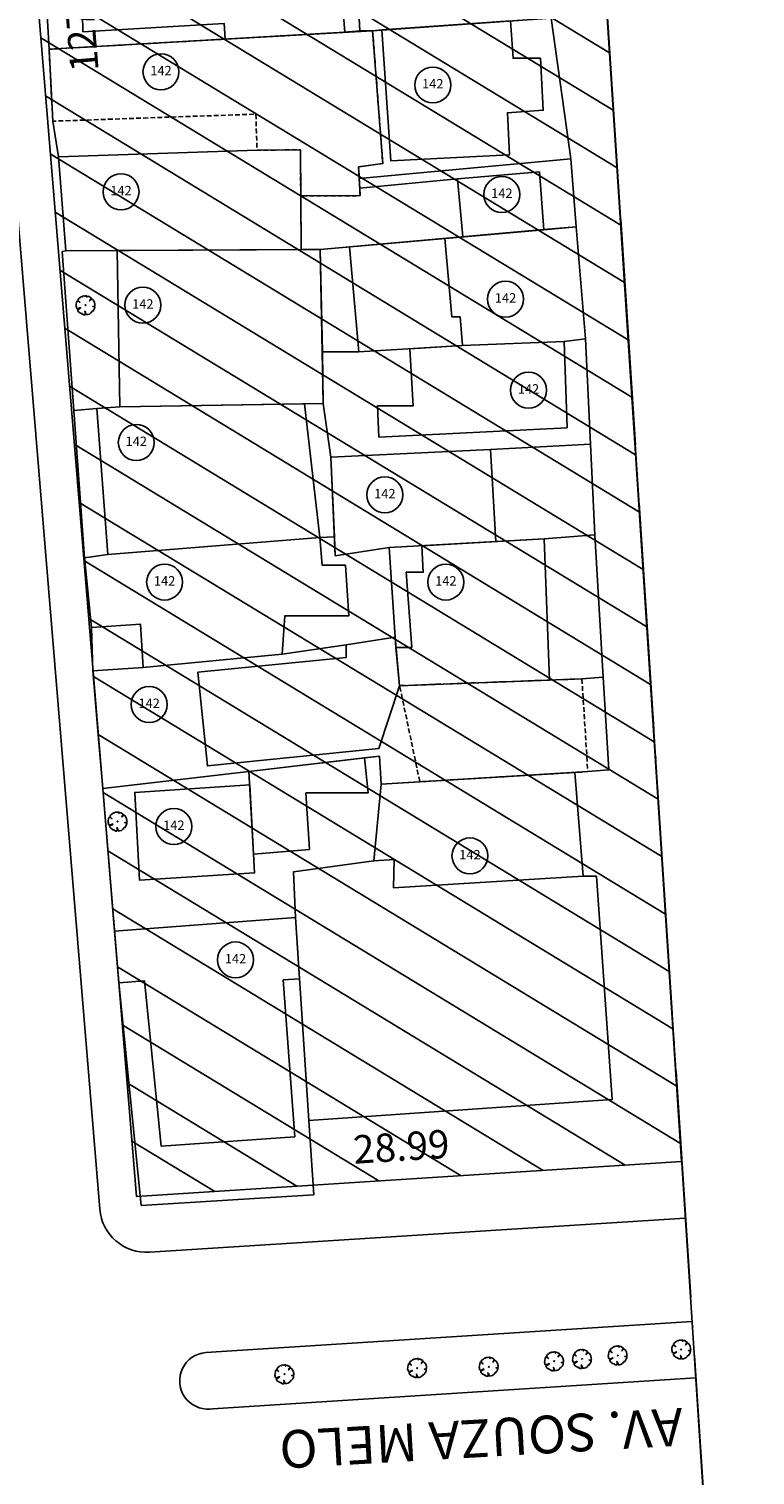
# Model space of a CAD drawing. Units: metres. Extents: x 286450 to 287572, y 1680803 to 1682674.
# Drawn here: x 286877 to 286915, y 1681939 to 1682016 of the extents above; entities that cross this region are included whole.
import ezdxf
from ezdxf.enums import TextEntityAlignment as Align

# ---------------------------------------------------------------- set-up
doc = ezdxf.new("R2010")
doc.units = ezdxf.units.M
doc.header["$MEASUREMENT"] = 0
doc.header["$PDMODE"] = 3
doc.header["$PDSIZE"] = -5
for name, pattern in [('ACAD_ISO04W100', [30, 24, -3, 0, -3]), ('DASHED2', [0.375, 0.25, -0.125]), ('MATRICULAS', [12.5, 5, -2.5, 0, -2.5, 0, -2.5])]:
    doc.linetypes.add(name, pattern=pattern)
for name, color, linetype in [('E-ALINH', 4, 'Continuous'), ('E-HATCH', 253, 'Continuous'), ('E-MATR', 6, 'MATRICULAS'), ('E-MFIO', 3, 'Continuous'), ('E-QUADRA-DIM', 1, 'Continuous'), ('E-VIA-TXT', 1, 'Continuous'), ('T-EDIF-ALV', 140, 'Continuous'), ('T-EDIF-ALV-2', 140, 'DASHED2'), ('T-EDIF-MAD', 10, 'Continuous'), ('T-EDIF-MX', 82, 'Continuous'), ('T-PLOTE', 253, 'Continuous'), ('T-VEGET', 7, 'Continuous')]:
    doc.layers.add(name, color=color, linetype=linetype)
doc.styles.add('DIMQUADRA', font='romans.shx')
doc.styles.add('NUMLOTE', font='romans.shx', dxfattribs={"height": 0.5})
doc.styles.add('TXTVIAEXT', font='arial.ttf', dxfattribs={"height": 2})
doc.dimstyles.new('DIMQUADRA', dxfattribs={"dimtxt": 1.5, "dimasz": 0.1, "dimexe": 0.05, "dimexo": 0.3, "dimgap": 0.2, "dimtad": 1, "dimzin": 0, "dimdsep": 46, "dimtxsty": 'DIMQUADRA', "dimblk": 'NONE', "dimcen": 0.09, "dimdle": 0.05, "dimse1": 1, "dimse2": 1, "dimsd1": 1, "dimsd2": 1, "dimclrt": 256, "dimadec": 0, "dimazin": 0, "dimtfac": 0.8, "dimtmove": 2, "dimatfit": 3, "dimldrblk": 'NONE', "dimfxl": 1, "dimtolj": 1, "dimtzin": 0, "dimarcsym": 0})

# ---------------------------------------------------------------- blocks, each defined once
blk = doc.blocks.new('*D149')
at = {"layer": 'Defpoints', "color": 0, "transparency": 16777216}
for p in [(286882.112, 1681959.44), (286911.383, 1681956.032), (286882.448, 1681954.185)]:
    blk.add_point(p, dxfattribs=at)
at = {"layer": 'E-QUADRA-DIM', "transparency": 16777216, "insert": (286896.502, 1681956.824), "char_height": 1.5, "attachment_point": 5, "rotation": 3.65193, "style": 'DIMQUADRA'}
blk.add_mtext('\\A1;28.99', dxfattribs=at)
blk = doc.blocks.new('_None')
blk = doc.blocks.new('*D150')
at = {"layer": 'Defpoints', "color": 0, "transparency": 16777216}
for p in [(286871.936, 1682081.216), (286876.98, 1682081.633), (286882.448, 1681954.185)]:
    blk.add_point(p, dxfattribs=at)
at = {"layer": 'E-QUADRA-DIM', "transparency": 16777216, "insert": (286879.439, 1682016.955), "char_height": 1.5, "attachment_point": 5, "rotation": 94.73026, "style": 'DIMQUADRA'}
blk.add_mtext('\\A1;127.46', dxfattribs=at)
blk = doc.blocks.new('*D153')
at = {"layer": 'Defpoints', "color": 0, "transparency": 16777216}
for p in [(286897.138, 1682175.17), (286911.383, 1681956.032), (286911.383, 1681956.032)]:
    blk.add_point(p, dxfattribs=at)
at = {"layer": 'E-QUADRA-DIM', "transparency": 16777216, "insert": (286902.669, 1682066.123), "char_height": 1.5, "attachment_point": 5, "rotation": 93.71918, "style": 'DIMQUADRA'}
blk.add_mtext('\\A1;219.60', dxfattribs=at)
blk = doc.blocks.new('ÁRVORE')
for q in [(-0.035, 0.035), (-0.035, -0.035), (0.035, 0.035), (0.035, -0.035)]:
    blk.add_line((0, 0), q)
blk.add_lwpolyline([(0.339, -0.335), (0.316, -0.333), (0.332, -0.362), (0.285, -0.404), (0.204, -0.47), (0.114, -0.494), (0.03, -0.497), (0.021, -0.471), (-0.01, -0.361), (-0.039, -0.319), (-0.02, -0.401), (-0.029, -0.451), (-0.023, -0.47), (-0.047, -0.484), (-0.043, -0.509), (-0.105, -0.501), (-0.11, -0.499), (-0.181, -0.46), (-0.186, -0.434), (-0.201, -0.451), (-0.267, -0.423), (-0.364, -0.358), (-0.414, -0.289), (-0.416, -0.246), (-0.381, -0.215), (-0.261, -0.151), (-0.261, -0.123), (-0.411, -0.195), (-0.436, -0.195), (-0.466, -0.17), (-0.505, -0.042), (-0.495, 0.023), (-0.476, 0.164), (-0.434, 0.232), (-0.419, 0.241), (-0.378, 0.21), (-0.339, 0.177), (-0.306, 0.148), (-0.307, 0.165), (-0.363, 0.222), (-0.388, 0.254), (-0.408, 0.277), (-0.351, 0.356), (-0.283, 0.405), (-0.237, 0.442), (-0.182, 0.472), (-0.164, 0.462), (-0.159, 0.448), (-0.155, 0.465), (-0.145, 0.479), (-0.087, 0.494), (-0.032, 0.491), (-0.022, 0.489), (0.02, 0.499), (0.066, 0.5), (0.075, 0.473), (0.068, 0.427), (0.073, 0.43), (0.082, 0.451), (0.097, 0.47), (0.117, 0.478), (0.168, 0.469), (0.298, 0.391), (0.297, 0.37), (0.256, 0.301), (0.223, 0.248), (0.225, 0.235), (0.295, 0.305), (0.323, 0.324), (0.347, 0.342), (0.398, 0.296), (0.43, 0.241), (0.472, 0.167), (0.495, 0.043), (0.501, -0.024), (0.477, -0.044), (0.432, -0.056), (0.38, -0.057), (0.396, -0.068), (0.458, -0.071), (0.479, -0.072), (0.489, -0.077), (0.485, -0.12), (0.475, -0.164), (0.441, -0.244), (0.364, -0.335)], close=True)
blk = doc.blocks.new('zw$C259')
at = {"layer": 'T-EDIF-ALV', "flags": 128}
for points in [[(34.258, 1041.279), (25.604, 1040.702), (25.684, 1038.943), (24.268, 1038.809), (24.359, 1037.124), (25.037, 1037.137), (25.52, 1037.193), (34.516, 1037.808)], [(25.52, 1037.193), (25.998, 1030.243), (32.295, 1030.55), (32.193, 1032.789), (34.09, 1032.92), (33.943, 1035.674), (32.493, 1035.674), (32.358, 1037.66)], [(21.204, 1030.824), (18.898, 1030.795), (8.355, 1030.457), (8.753, 1025.455), (21.235, 1025.529)], [(29.682, 1021.969), (29.242, 1021.969), (28.877, 1026.119), (23.806, 1025.672), (24.296, 1020.108), (29.801, 1020.433)], [(22.249, 1025.535), (21.235, 1025.529), (11.483, 1025.471), (11.611, 1017.183), (22.411, 1017.357), (22.366, 1020.111)], [(35.361, 1016.078), (35.199, 1020.651), (29.801, 1020.433), (27.014, 1020.268), (27.193, 1017.24), (25.293, 1017.24), (25.372, 1015.57)], [(23.053, 1009.282), (22.81, 1014.52), (31.293, 1014.915), (31.569, 1010.037), (25.918, 1009.718)], [(23.603, 1008.793), (22.353, 1008.793), (22.235, 1010.258), (10.972, 1009.344), (9.741, 1009.169), (10.107, 1005.472), (12.72, 1005.651), (12.857, 1003.36), (20.228, 1004.063), (20.372, 1006.098), (23.772, 1006.098)], [(34.15, 1010.183), (27.642, 1009.815), (27.721, 1008.412), (26.821, 1008.412), (27.116, 1004.423), (26.275, 1004.423), (26.469, 1002.393), (34.432, 1002.692)], [(21.495, 996.706), (24.795, 996.706), (24.605, 998.562), (18.471, 997.847), (18.714, 993.461), (21.679, 993.711)], [(36.918, 992.283), (36.218, 992.283), (26.137, 991.677), (26.183, 993.17), (25.107, 993.1), (20.837, 992.521), (20.939, 990.102), (21.643, 979.329), (37.749, 980.439)], [(20.283, 986.789), (21.152, 986.846), (20.939, 990.102), (11.334, 989.372), (11.558, 986.635), (12.926, 986.727), (13.802, 977.965), (20.9, 978.462)]]:
    blk.add_lwpolyline(points, close=True, dxfattribs=at)
for points in [[(22.249, 1025.535), (29.816, 1026.201), (29.545, 1029.28), (24.353, 1028.789), (24.374, 1028.389), (21.219, 1028.371), (21.235, 1025.529)], [(22.235, 1010.258), (21.411, 1017.341), (11.611, 1017.183), (10.401, 1017.089), (10.972, 1009.344)], [(26.275, 1004.423), (26.224, 1004.961), (23.636, 1004.556), (23.622, 1003.885), (15.765, 1003.11), (16.264, 998.139), (25.373, 999.069), (26.469, 1002.393)], [(36.218, 992.283), (35.761, 997.79), (27.539, 997.296), (25.493, 997.173), (25.107, 993.1)]]:
    blk.add_lwpolyline(points, dxfattribs=at)
at = {"layer": 'T-EDIF-ALV-2', "flags": 128}
for points in [[(7.858, 1036.153), (8.059, 1032.339), (18.837, 1032.714), (18.898, 1030.795), (21.204, 1030.824), (21.219, 1028.371), (24.374, 1028.389), (24.353, 1028.789), (24.292, 1029.913), (25.575, 1030.091), (25.037, 1037.137), (24.359, 1037.124), (23.553, 1037.058)], [(36.143, 1002.756), (26.469, 1002.393), (27.539, 997.296), (36.46, 997.832)]]:
    blk.add_lwpolyline(points, close=True, dxfattribs=at)
at = {"layer": 'T-EDIF-MAD', "flags": 128}
for points in [[(33.885, 1029.656), (29.545, 1029.28), (29.816, 1026.201), (34.115, 1026.58)], [(18.511, 997.128), (12.409, 996.735), (12.667, 992.069), (18.769, 992.462)]]:
    blk.add_lwpolyline(points, close=True, dxfattribs=at)
at = {"layer": 'T-EDIF-MX', "flags": 128}
blk.add_lwpolyline([(23.025, 1043.688), (11.402, 1042.761), (11.52, 1040.196), (9.595, 1039.966), (9.656, 1037.087), (17.16, 1037.52), (17.208, 1036.692), (23.553, 1037.058)], close=True, dxfattribs=at)
at = {"layer": 'T-PLOTE'}
for p, q in [((18.898, 1030.795), (8.355, 1030.457)), ((8.355, 1030.457), (8.753, 1025.455)), ((21.204, 1030.824), (18.898, 1030.795)), ((21.219, 1028.371), (21.204, 1030.824)), ((35.556, 1030.347), (24.325, 1029.295)), ((35.844, 1026.732), (35.556, 1030.347)), ((24.325, 1029.295), (24.374, 1028.389)), ((24.374, 1028.389), (21.219, 1028.371)), ((22.249, 1025.535), (34.114, 1026.596)), ((34.114, 1026.596), (35.844, 1026.732))]:
    blk.add_line(p, q, dxfattribs=at)
at = {"layer": 'T-PLOTE', "flags": 128}
for points in [[(7.858, 1036.153), (23.553, 1037.058), (24.359, 1037.124), (25.037, 1037.137), (25.52, 1037.193), (34.516, 1037.808), (34.258, 1041.279), (34.112, 1047.621), (27.518, 1047.593), (20.231, 1047.631), (18.034, 1047.663), (18.487, 1045.944), (14.945, 1045.754), (7.329, 1045.155)], [(12.741, 974.812), (21.908, 975.379), (21.643, 979.329), (20.939, 990.102), (11.334, 989.372), (11.558, 986.635)]]:
    blk.add_lwpolyline(points, close=True, dxfattribs=at)
for points in [[(35.556, 1030.347), (34.516, 1037.808), (25.037, 1037.137), (25.575, 1030.091), (24.292, 1029.913), (24.325, 1029.295)], [(25.037, 1037.137), (7.858, 1036.153), (8.059, 1032.339), (8.355, 1030.457)], [(24.374, 1028.389), (24.353, 1028.789), (24.292, 1029.913)], [(36.334, 1020.792), (35.844, 1026.732), (34.115, 1026.58), (22.249, 1025.535), (22.366, 1020.111)], [(22.411, 1017.357), (22.249, 1025.535), (8.753, 1025.455), (8.561, 1025.425), (9.172, 1016.996)], [(36.602, 1015.2), (36.334, 1020.792), (35.199, 1020.651), (29.801, 1020.433), (24.296, 1020.108), (22.366, 1020.111), (22.411, 1017.357)], [(23.006, 1010.294), (22.81, 1014.52), (22.411, 1017.357), (11.611, 1017.183), (10.401, 1017.089), (9.172, 1016.996), (9.741, 1009.169)], [(36.825, 1010.402), (36.602, 1015.2), (31.293, 1014.915), (22.81, 1014.52), (23.053, 1009.282)], [(37.266, 1002.838), (36.825, 1010.402), (34.15, 1010.183), (25.918, 1009.718), (26.224, 1004.961)], [(25.918, 1009.718), (23.053, 1009.282), (23.006, 1010.294), (22.235, 1010.258), (10.972, 1009.344), (9.741, 1009.169), (10.107, 1005.472), (10.191, 1003.187)], [(25.493, 997.173), (36.46, 997.832), (37.569, 997.921), (37.266, 1002.838), (36.143, 1002.756), (26.469, 1002.393), (26.224, 1004.961), (23.636, 1004.556), (20.228, 1004.063), (12.857, 1003.36), (10.191, 1003.187), (10.472, 999.786), (10.708, 996.942)], [(25.493, 997.173), (25.399, 998.655), (18.471, 997.847), (10.708, 996.942), (11.334, 989.372)], [(24.605, 998.562), (25.399, 998.655)], [(21.643, 979.329), (37.749, 980.439), (36.918, 992.283), (36.218, 992.283), (35.761, 997.79), (25.493, 997.173), (25.107, 993.1), (20.837, 992.521), (20.939, 990.102)]]:
    blk.add_lwpolyline(points, dxfattribs=at)
at = {"layer": 'T-PLOTE'}
for centre in [(13.8, 1034.957), (28.229, 1034.259), (11.68, 1028.592), (31.896, 1028.454), (12.837, 1022.578), (32.09, 1022.9), (33.309, 1018.071), (12.49, 1015.291), (25.683, 1012.515), (13.994, 1007.889), (28.923, 1007.889), (13.173, 1001.394), (14.484, 994.925), (30.202, 993.362), (17.755, 987.844)]:
    blk.add_circle(centre, 0.954, dxfattribs=at)
at = {"layer": 'T-VEGET'}
for p in [(9.797, 1022.573), (11.498, 995.185), (41.419, 967.182), (27.397, 966.195), (31.196, 966.267), (34.667, 966.551), (36.15, 966.677), (38.043, 966.867), (20.354, 965.863)]:
    blk.add_blockref('ÁRVORE', p, dxfattribs=at)
at = {"layer": 'T-PLOTE', "style": 'NUMLOTE'}
for tag, p in [('1', (-125.351, 1353.04)), ('6', (-87.3, 1352.594)), ('10', (-60.927, 1352.325)), ('3', (-108.971, 1351.859)), ('4', (-102.293, 1348.696)), ('9', (-68.726, 1346.546)), ('11', (-53.263, 1346.142)), ('12', (-41.81, 1345.805)), ('18', (21.123, 1345.199)), ('17', (10.495, 1343.321)), ('14', (-19.892, 1340.362)), ('16', (3.127, 1339.816)), ('2', (-116.568, 1338.15)), ('5', (-98.057, 1332.099)), ('7', (-84.342, 1331.091)), ('8', (-78.157, 1331.292)), ('1240', (0.496, 1330.475)), ('13', (-28.095, 1329.476)), ('15', (-8.033, 1329.602)), ('21', (-97.842, 1322.019)), ('19', (-123.451, 1319.415)), ('20', (-118.589, 1319.483)), ('29', (-75.208, 1318.53)), ('30', (-53.858, 1317.04)), ('75', (22.339, 1312.819)), ('24', (-103.438, 1312.16)), ('23', (-137.424, 1309.701)), ('22', (-153.117, 1309.025)), ('31', (-30.271, 1307.42)), ('72', (-3.655, 1305.668)), ('32', (-61.11, 1304.778)), ('74', (15.472, 1305.15)), ('27', (-117.338, 1297.311)), ('35', (-49.176, 1296.922)), ('33', (-75.295, 1295.654)), ('73', (4.623, 1296.178)), ('34', (-61.636, 1295.387)), ('26', (-144.598, 1294.539)), ('76', (20.351, 1291.634)), ('25', (-151.768, 1290.888)), ('36', (-69.852, 1288.158)), ('78', (1.625, 1288.182)), ('37', (-45.52, 1285.923)), ('38', (-32.439, 1285.449)), ('77', (16.736, 1285.216)), ('79', (-1.445, 1280.838)), ('43', (-22.736, 1280.009)), ('80', (13.597, 1279.304)), ('39', (-65.786, 1277.974)), ('40', (-66.761, 1273.336)), ('81', (20.453, 1273.406)), ('42', (-42.267, 1271.742)), ('44', (-29.107, 1267.883)), ('41', (-52.366, 1267.474)), ('83', (-1.514, 1267.494)), ('45', (-74.876, 1265.838)), ('82', (20.146, 1265.79)), ('46', (-75.489, 1262.158)), ('47', (-57.434, 1261.515)), ('53', (-22.768, 1260.719)), ('52', (-33.27, 1259.424)), ('85', (19.6, 1259.414)), ('84', (2.273, 1257.267)), ('50', (-49.568, 1253.426)), ('51', (-43.021, 1253.699)), ('28', (-112.147, 1252.309)), ('87', (20.897, 1251.284)), ('57', (-46.635, 1249.609)), ('49', (-55.091, 1249.2)), ('54', (-18.131, 1248.042)), ('86', (-3.9, 1248.42)), ('55', (-26.246, 1247.837)), ('88', (20.966, 1247.283)), ('56', (-39.706, 1246.415)), ('48', (-61.506, 1245.098)), ('89', (-2.194, 1244.555)), ('59', (-36.885, 1239.631)), ('60', (-20.225, 1239.35)), ('58', (-71.048, 1236.83)), ('91', (9.389, 1235.655)), ('90', (-1.891, 1233.64)), ('92', (13.319, 1233.727)), ('93', (21.535, 1232.513)), ('63', (-70.45, 1227.938)), ('61', (-24.153, 1228.247)), ('62', (-48.566, 1223.133)), ('64', (-67.209, 1220.557)), ('95', (14.602, 1220.182)), ('71', (-21.405, 1218.906)), ('94', (27.964, 1215.354)), ('65', (-68.744, 1214.526)), ('69', (-38.634, 1211.829)), ('67', (-59.583, 1211.19)), ('97', (5.458, 1210.427)), ('68', (-48.363, 1209.132)), ('66', (-67.607, 1206.861)), ('70', (-29.728, 1206.017)), ('176', (-19.693, 1191.993)), ('174', (-40.569, 1190.739)), ('172', (-56.51, 1189.996)), ('265', (3.892, 1190.143)), ('169', (-70.98, 1188.917)), ('171', (-61.73, 1188.775)), ('175', (-30.529, 1187.698)), ('266', (23.681, 1187.714)), ('173', (-46.875, 1186.744)), ('102', (-96.123, 1186.124)), ('170', (-67.743, 1186.384)), ('168', (-75.674, 1185.717)), ('100', (-121.73, 1184.687)), ('101', (-117.05, 1184.307)), ('98', (-134.729, 1183.973)), ('99', (-127.071, 1182.954)), ('267', (1.445, 1180.387)), ('103', (-96.965, 1177.01)), ('178', (-33.746, 1177.233)), ('180', (-56.923, 1175.861)), ('177', (-19.776, 1176.196)), ('181', (-64.703, 1175.503)), ('104', (-95.903, 1172.915)), ('179', (-46.557, 1173.359)), ('268', (1.346, 1172.91)), ('183', (-71.038, 1172.45)), ('182', (-64.114, 1172.416)), ('190', (-14.148, 1168.682)), ('106', (-116.55, 1167.464)), ('184', (-68.869, 1167.577)), ('185', (-65.993, 1167.861)), ('105', (-108.579, 1163.693)), ('188', (-43.201, 1162.991)), ('108', (-95.453, 1162.632)), ('107', (-123.117, 1159.847)), ('187', (-64.236, 1159.86)), ('269', (1.599, 1160.1)), ('189', (-38.064, 1159.452)), ('186', (-68.242, 1158.389)), ('191', (-14.939, 1156.68)), ('96', (-106.118, 1155.589)), ('109', (-94.724, 1154.513)), ('199', (-67.517, 1154.581)), ('270', (2.85, 1154.751)), ('111', (-130.504, 1151.17)), ('271', (21.75, 1150.491)), ('196', (-45.442, 1149.628)), ('195', (-39.274, 1149.519)), ('192', (-14.332, 1149.365)), ('198', (-59.428, 1147.426)), ('110', (-94.367, 1146.691)), ('194', (-32.556, 1147.32)), ('193', (-26.946, 1146.779)), ('200', (-65.27, 1143.802)), ('197', (-50.108, 1143.27)), ('113', (-96.421, 1140.512)), ('272', (5.311, 1141.041)), ('273', (16.986, 1140.692)), ('206', (-34.295, 1140.127)), ('112', (-113.464, 1139.16)), ('205', (-38.583, 1139.508)), ('203', (-52.024, 1138.494)), ('204', (-44.905, 1138.606)), ('201', (-78.696, 1137.233)), ('207', (-14.233, 1137.132)), ('202', (-60.282, 1134.565)), ('114', (-109.404, 1133.128)), ('115', (-117.622, 1132.011)), ('208', (-13.135, 1131.13)), ('274', (20.261, 1130.355)), ('116', (-109.675, 1127.72)), ('209', (-29.926, 1124.051)), ('119', (-120.226, 1122.853)), ('210', (-75.893, 1120.731)), ('118', (-114.003, 1120.18)), ('275', (9.463, 1120.335)), ('117', (-110.757, 1117.693)), ('216', (-18.944, 1117.365)), ('276', (24.082, 1116.488)), ('264', (-63.43, 1115.236)), ('212', (-47.921, 1115.748)), ('214', (-33.545, 1115.182)), ('277', (30.977, 1113.244)), ('120', (-121.308, 1112.339)), ('211', (-77.9, 1112.743)), ('213', (-40.383, 1110.898)), ('215', (-20.65, 1110.314)), ('121', (-110.649, 1109.743)), ('1245', (28.996, 1106.843)), ('1244', (21.612, 1105.557)), ('122', (-122.336, 1104.714)), ('221', (-65.855, 1104.788)), ('278', (6.116, 1104.885)), ('217', (-26.85, 1104.144)), ('219', (-52.797, 1101.449)), ('1241', (-114.922, 1099.878)), ('125', (-104.372, 1099.446)), ('223', (-65.912, 1099.525)), ('222', (-73.792, 1098.493)), ('123', (-130.806, 1098.222)), ('220', (-56.443, 1097.996)), ('1243', (15.235, 1097.556)), ('218', (-42.658, 1096.588)), ('124', (-111.946, 1093.694)), ('228', (-41.398, 1093.328)), ('229', (-28.911, 1092.932)), ('227', (-48.814, 1092.502)), ('279', (5.885, 1091.816)), ('1242', (-130.831, 1090.993)), ('126', (-90.989, 1090.156)), ('230', (-28.052, 1086.467)), ('224', (-63.254, 1085.472)), ('231', (-32.517, 1085.838)), ('132', (-119.519, 1084.559)), ('128', (-102.426, 1084.529)), ('127', (-91.654, 1084.918)), ('225', (-59.31, 1084.094)), ('280', (5.538, 1083.604)), ('129', (-106.029, 1082.769)), ('226', (-49.057, 1082.793)), ('232', (-28.624, 1081.868)), ('130', (-112.539, 1080.882)), ('133', (-121.9, 1080.45)), ('131', (-118.365, 1080.506)), ('235', (-63.197, 1080.323)), ('233', (-33.847, 1079.851)), ('240', (-23.566, 1077.794)), ('239', (-32.459, 1077.005)), ('281', (7.2, 1076.094)), ('135', (-106.155, 1075.23)), ('234', (-61.351, 1074.647)), ('236', (-67.496, 1074.411)), ('134', (-121.363, 1072.124)), ('241', (-28.325, 1072.051)), ('137', (-99.094, 1070.446)), ('136', (-106.616, 1069.583)), ('238', (-63.375, 1069.377)), ('282', (9.785, 1068.457)), ('242', (-9.335, 1068.172)), ('284', (31.288, 1067.864)), ('237', (-68.641, 1066.859)), ('283', (21.674, 1067.06)), ('243', (-27.899, 1065.668)), ('138', (-92.724, 1064.781)), ('245', (-60.329, 1065.18)), ('244', (-32.737, 1064.898)), ('139', (-118.001, 1060.395)), ('287', (9.01, 1060.24)), ('286', (18.902, 1060.672)), ('246', (-72.29, 1059.891)), ('248', (-61.333, 1059.478)), ('285', (25.673, 1059.866)), ('141', (-95.908, 1058.557)), ('249', (-33.573, 1058.808)), ('250', (-28.512, 1058.152)), ('251', (-17.915, 1055.508)), ('247', (-66.58, 1054.503)), ('288', (11.564, 1054.269)), ('252', (-29.522, 1053.116)), ('254', (-54.617, 1052.243)), ('253', (-48.664, 1052.586)), ('142', (-98.141, 1051.625)), ('262', (-14.459, 1050.802)), ('140', (-119.851, 1050.641)), ('255', (-62.173, 1050.527)), ('259', (-35.242, 1049.525)), ('289', (11.389, 1049.184)), ('256', (-70.987, 1045.721)), ('257', (-67.095, 1045.435)), ('144', (-98.683, 1043.027)), ('260', (-29.248, 1042.293)), ('261', (-20.801, 1042.86)), ('290', (9.645, 1042.866)), ('263', (-7.755, 1042.055)), ('143', (-115.579, 1040.338)), ('258', (-36.08, 1040.636)), ('146', (-112.047, 1036.085)), ('291', (13.8, 1034.957)), ('145', (-107.36, 1033.853)), ('292', (28.229, 1034.259)), ('149', (-122.094, 1033.522)), ('148', (-117.405, 1032.464)), ('147', (-111.394, 1032.437)), ('314', (-25.69, 1032.962)), ('315', (-12.325, 1032.163)), ('306', (-77.26, 1030.654)), ('307', (-57.265, 1030.086)), ('313', (-37.731, 1030.669)), ('293', (11.68, 1028.592)), ('294', (31.896, 1028.454)), ('316', (-11.396, 1025.661)), ('308', (-58.732, 1024.92)), ('295', (12.837, 1022.578)), ('296', (32.09, 1022.9)), ('151', (-112.917, 1020.83)), ('153', (-96.545, 1020.923)), ('150', (-126.822, 1020.123)), ('309', (-74.472, 1019.508)), ('318', (-27.891, 1019.276)), ('154', (-96.327, 1018.202)), ('310', (-53.962, 1017.721)), ('297', (33.309, 1018.071)), ('152', (-112.236, 1016.695)), ('311', (-49.347, 1016.875)), ('317', (-7.795, 1016.142)), ('312', (-43.689, 1014.748)), ('298', (12.49, 1015.291)), ('155', (-106.702, 1012.63)), ('300', (25.683, 1012.515)), ('156', (-111.118, 1012.14)), ('319', (-5.16, 1010.176)), ('326', (-76.795, 1009.872)), ('324', (-50.929, 1009.821)), ('321', (-26.105, 1009.886)), ('299', (13.994, 1007.889)), ('301', (28.923, 1007.889)), ('323', (-44.889, 1006.528)), ('157', (-118.641, 1002.333)), ('159', (-105.23, 1002.06)), ('320', (-16.358, 1002.106)), ('343', (-4.36, 1001.165)), ('302', (13.173, 1001.394)), ('158', (-114.331, 998.945)), ('327', (-76.762, 998.769)), ('325', (-54.63, 998.421)), ('322', (-32.957, 997.696)), ('161', (-114.552, 995.165)), ('303', (14.484, 994.925)), ('342', (-6.829, 993.294)), ('304', (30.202, 993.362)), ('328', (-71.296, 992.985)), ('337', (-33.458, 992.083)), ('160', (-107.447, 990.945)), ('334', (-42.632, 990.363)), ('305', (17.755, 987.844)), ('162', (-118.368, 987.047)), ('163', (-115.043, 987.32)), ('164', (-103.552, 986.367)), ('329', (-69.96, 986.872)), ('341', (-7.798, 984.627)), ('335', (-42.017, 983.4)), ('336', (-31.729, 983.034)), ('333', (-54.03, 981.26)), ('165', (-108.066, 978.91)), ('167', (-122.621, 977.929)), ('332', (-59.383, 978.44)), ('339', (-17.698, 978.385)), ('340', (-10.06, 978.257)), ('166', (-112.36, 977.163)), ('331', (-68.551, 977.429)), ('330', (-76.682, 976.848)), ('338', (-22.434, 975.761))]:
    blk.add_attdef(tag, text='', height=0.5, dxfattribs=at).set_placement(p, align=Align.MIDDLE)

msp = doc.modelspace()

# ---------------------------------------------------------------- hatches: boundary and pattern name
at = {"layer": 'E-HATCH', "ltscale": 7.5}
h = msp.add_hatch(dxfattribs=at)
h.set_pattern_fill('ANSI31', color=256, scale=20, angle=0.00153)
h.set_pattern_definition([(148.7178, (286961.8035, 1681180.3635), (-1.2981344, -2.13655), [])])
h.paths.add_polyline_path([(286732.678, 1682114.566), (286745.773, 1681945.464), (286776.222, 1681947.405), (286777.175, 1681970.219), (286778.963, 1682012.89), (286781.211, 1682067.169), (286781.264, 1682086.406), (286777.332, 1682148.417), (286776.9, 1682167.193), (286728.785, 1682164.001)])
h.paths.add_polyline_path([(286856.836, 1682172.497), (286786.887, 1682167.856), (286787.325, 1682148.849), (286791.265, 1682086.709), (286791.211, 1682066.948), (286788.954, 1682012.476), (286787.166, 1681969.801), (286786.258, 1681948.046), (286871.468, 1681953.484), (286860.957, 1682080.516)])
h.paths.add_polyline_path([(286897.138, 1682175.17), (286867.814, 1682173.225), (286871.936, 1682081.216), (286882.448, 1681954.185), (286911.383, 1681956.032)])
h.paths.add_polyline_path([(286848.859, 1682298.327), (286835.98, 1682299.827), (286789.562, 1682301.443), (286788.643, 1682300.481), (286798.295, 1682180.639), (286856.937, 1682184.53)])
h.paths.add_polyline_path([(286889.467, 1682293.599), (286860.972, 1682296.917), (286860.049, 1682296.035), (286867.913, 1682185.258), (286896.359, 1682187.145)])
h.paths.add_polyline_path([(286724.621, 1682265.98), (286727.312, 1682266.196), (286727.403, 1682265.075), (286724.711, 1682264.858)], flags=9)
h.paths.add_polyline_path([(286762.364, 1682064.322), (286762.845, 1682057.433), (286755.364, 1682056.909), (286754.882, 1682063.799)], flags=24)
h.paths.add_polyline_path([(286839.304, 1682073.288), (286840.39, 1682057.765), (286837.354, 1682057.553), (286836.268, 1682073.075)], flags=24)
h.paths.add_polyline_path([(286766.367, 1682214.9), (286767.762, 1682194.952), (286764.579, 1682194.73), (286763.183, 1682214.677)], flags=9)
h.paths.add_polyline_path([(286727.55, 1682265.341), (286727.336, 1682267.994), (286728.458, 1682268.085), (286728.671, 1682265.431)], flags=9)
h.paths.add_polyline_path([(286783.67, 1682266.708), (286781.016, 1682266.494), (286780.925, 1682267.616), (286783.579, 1682267.83)], flags=9)
h.paths.add_polyline_path([(286897.51, 1682077.045), (286898.501, 1682062.874), (286895.465, 1682062.661), (286894.474, 1682076.833)], flags=24)
h.paths.add_polyline_path([(286784.242, 1682225.627), (286784.51, 1682222.301), (286783.388, 1682222.21), (286783.12, 1682225.537)], flags=9)
h.paths.add_polyline_path([(286745.372, 1682303.38), (286746.03, 1682296.888), (286743.791, 1682296.661), (286743.133, 1682303.153)], flags=9)
h.paths.add_polyline_path([(286833.493, 1682068.635), (286833.945, 1682062.17), (286826.293, 1682061.635), (286825.841, 1682068.099)], flags=24)
h.paths.add_polyline_path([(286757.641, 1682304.775), (286764.229, 1682303.705), (286763.869, 1682301.484), (286757.28, 1682302.554)], flags=9)
h.paths.add_polyline_path([(286826.539, 1682242.483), (286827.529, 1682228.339), (286824.494, 1682228.127), (286823.504, 1682242.271)], flags=24)
h.paths.add_polyline_path([(286893.328, 1682072.653), (286893.779, 1682066.205), (286886.297, 1682065.682), (286885.846, 1682072.129)], flags=24)
h.paths.add_polyline_path([(286752.908, 1682272.927), (286756.055, 1682273.181), (286756.146, 1682272.059), (286752.998, 1682271.806)], flags=9)
h.paths.add_polyline_path([(286713.306, 1682270.96), (286718.619, 1682271.328), (286718.774, 1682269.084), (286713.462, 1682268.716)], flags=9)
h.paths.add_polyline_path([(286729.004, 1682225.501), (286729.527, 1682218.772), (286727.284, 1682218.597), (286726.761, 1682225.327)], flags=9)
h.paths.add_polyline_path([(286720.523, 1682264.8), (286717.993, 1682262.566), (286717.248, 1682263.409), (286719.778, 1682265.643)], flags=9)
h.paths.add_polyline_path([(286821.536, 1682238.333), (286822.03, 1682231.276), (286814.548, 1682230.753), (286814.055, 1682237.809)], flags=24)
h.paths.add_polyline_path([(286881.311, 1682244.429), (286881.934, 1682235.522), (286874.453, 1682234.998), (286873.83, 1682243.906)], flags=24)
h.paths.add_polyline_path([(286782.591, 1682244.823), (286783.235, 1682236.824), (286780.992, 1682236.643), (286780.348, 1682244.642)], flags=9)
h.paths.add_polyline_path([(286766.366, 1682067.871), (286767.356, 1682053.711), (286764.32, 1682053.498), (286763.33, 1682067.659)], flags=24)
h.paths.add_polyline_path([(286713.456, 1682283.019), (286713.979, 1682276.289), (286711.736, 1682276.115), (286711.212, 1682282.845)], flags=9)
h.paths.add_polyline_path([(286750.632, 1682233.25), (286751.081, 1682226.833), (286743.514, 1682226.304), (286743.065, 1682232.72)], flags=9)
h.paths.add_polyline_path([(286778.7, 1682288.702), (286778.971, 1682285.338), (286777.85, 1682285.248), (286777.579, 1682288.612)], flags=9)
h.paths.add_polyline_path([(286730.748, 1682288.11), (286724.023, 1682287.529), (286723.83, 1682289.771), (286730.555, 1682290.351)], flags=9)
h.paths.add_polyline_path([(286723.283, 1682266.38), (286720.667, 1682266.169), (286720.577, 1682267.29), (286723.193, 1682267.501)], flags=9)
h.paths.add_polyline_path([(286760.967, 1682290.355), (286761.658, 1682280.469), (286758.596, 1682280.255), (286757.904, 1682290.141)], flags=9)
h.paths.add_polyline_path([(286723.274, 1682264.778), (286723.061, 1682267.432), (286724.182, 1682267.523), (286724.396, 1682264.869)], flags=9)
h.paths.add_polyline_path([(286764.095, 1682293.3), (286765.126, 1682278.553), (286762.091, 1682278.341), (286761.06, 1682293.088)], flags=9)
h.paths.add_polyline_path([(286769.771, 1682212.172), (286770.762, 1682198.012), (286767.726, 1682197.799), (286766.735, 1682211.96)], flags=9)
h.paths.add_polyline_path([(286754.905, 1682238.325), (286755.948, 1682223.407), (286752.913, 1682223.195), (286751.87, 1682238.113)], flags=9)
h.paths.add_polyline_path([(286763.385, 1682209.197), (286764.102, 1682198.946), (286761.04, 1682198.732), (286760.322, 1682208.982)], flags=9)
h.paths.add_polyline_path([(286886.077, 1682247.112), (286887.068, 1682232.953), (286884.031, 1682232.741), (286883.041, 1682246.9)], flags=24)

# ---------------------------------------------------------------- linework, layer by layer
at = {"layer": 'E-ALINH', "ltscale": 7.5}
msp.add_lwpolyline([(286867.814, 1682173.225), (286871.936, 1682081.216), (286882.448, 1681954.185), (286911.383, 1681956.032), (286897.138, 1682175.17)], close=True, dxfattribs=at)
at = {"layer": 'E-MATR', "linetype": 'ACAD_ISO04W100', "ltscale": 0.5}
msp.add_lwpolyline([(286961.803, 1681180.364), (286887.332, 1682326.447), (286738.096, 1682327.577), (286740.627, 1682323.404), (286742.171, 1682314.348), (286741.465, 1682313.922), (286743.634, 1682292.516), (286713.258, 1682289.862), (286709.993, 1682289.612), (286799.728, 1681135.249)], dxfattribs=at)
at = {"layer": 'E-MATR', "linetype": 'Continuous', "ltscale": 0.1}
msp.add_lwpolyline([(286961.777, 1681180.361), (286887.336, 1682326.446), (286738.1, 1682327.58), (286740.631, 1682323.408), (286742.175, 1682314.352), (286741.469, 1682313.925), (286743.638, 1682292.519), (286713.262, 1682289.866), (286709.996, 1682289.616), (286799.701, 1681135.251)], dxfattribs=at)
at = {"layer": 'E-MFIO', "ltscale": 7.5}
for p, q in [((286886.134, 1681945.903), (286911.924, 1681947.549)), ((286912.138, 1681944.557), (286886.212, 1681942.902))]:
    msp.add_line(p, q, dxfattribs=at)
msp.add_lwpolyline([(286896.972, 1682177.665), (286868.148, 1682175.753, 0.407937), (286865.816, 1682173.146), (286869.94, 1682081.089), (286880.496, 1681953.512, 0.408712), (286883.147, 1681951.224), (286911.574, 1681953.038)], format="xyb", dxfattribs=at)
msp.add_arc((286886.242, 1681944.404), 1.503, 94.12713, 274.27798, dxfattribs=at)

# ---------------------------------------------------------------- block references
ref = msp.add_blockref('zw$C259', (286869.947, 1680978.885))
ref.add_attrib('291', '142', dxfattribs={"layer": 'T-PLOTE', "height": 0.5, "style": 'NUMLOTE'}).set_placement((286883.747, 1682013.843), align=Align.MIDDLE)
ref.add_attrib('292', '142', dxfattribs={"layer": 'T-PLOTE', "height": 0.5, "style": 'NUMLOTE'}).set_placement((286898.175, 1682013.145), align=Align.MIDDLE)
ref.add_attrib('293', '142', dxfattribs={"layer": 'T-PLOTE', "height": 0.5, "style": 'NUMLOTE'}).set_placement((286881.626, 1682007.477), align=Align.MIDDLE)
ref.add_attrib('294', '142', dxfattribs={"layer": 'T-PLOTE', "height": 0.5, "style": 'NUMLOTE'}).set_placement((286901.843, 1682007.339), align=Align.MIDDLE)
ref.add_attrib('295', '142', dxfattribs={"layer": 'T-PLOTE', "height": 0.5, "style": 'NUMLOTE'}).set_placement((286882.784, 1682001.463), align=Align.MIDDLE)
ref.add_attrib('296', '142', dxfattribs={"layer": 'T-PLOTE', "height": 0.5, "style": 'NUMLOTE'}).set_placement((286902.037, 1682001.785), align=Align.MIDDLE)
ref.add_attrib('298', '142', dxfattribs={"layer": 'T-PLOTE', "height": 0.5, "style": 'NUMLOTE'}).set_placement((286882.437, 1681994.176), align=Align.MIDDLE)
ref.add_attrib('297', '142', dxfattribs={"layer": 'T-PLOTE', "height": 0.5, "style": 'NUMLOTE'}).set_placement((286903.256, 1681996.956), align=Align.MIDDLE)
ref.add_attrib('300', '142', dxfattribs={"layer": 'T-PLOTE', "height": 0.5, "style": 'NUMLOTE'}).set_placement((286895.629, 1681991.4), align=Align.MIDDLE)
ref.add_attrib('299', '142', dxfattribs={"layer": 'T-PLOTE', "height": 0.5, "style": 'NUMLOTE'}).set_placement((286883.941, 1681986.774), align=Align.MIDDLE)
ref.add_attrib('301', '142', dxfattribs={"layer": 'T-PLOTE', "height": 0.5, "style": 'NUMLOTE'}).set_placement((286898.87, 1681986.774), align=Align.MIDDLE)
ref.add_attrib('302', '142', dxfattribs={"layer": 'T-PLOTE', "height": 0.5, "style": 'NUMLOTE'}).set_placement((286883.12, 1681980.279), align=Align.MIDDLE)
ref.add_attrib('303', '142', dxfattribs={"layer": 'T-PLOTE', "height": 0.5, "style": 'NUMLOTE'}).set_placement((286884.431, 1681973.811), align=Align.MIDDLE)
ref.add_attrib('304', '142', dxfattribs={"layer": 'T-PLOTE', "height": 0.5, "style": 'NUMLOTE'}).set_placement((286900.149, 1681972.247), align=Align.MIDDLE)
ref.add_attrib('305', '142', dxfattribs={"layer": 'T-PLOTE', "height": 0.5, "style": 'NUMLOTE'}).set_placement((286887.702, 1681966.73), align=Align.MIDDLE)

# ---------------------------------------------------------------- texts
at = {"layer": 'E-VIA-TXT', "ltscale": 7.5, "style": 'TXTVIAEXT'}
msp.add_text('AV. SOUZA MELO', height=2, rotation=183.28866, dxfattribs=at).set_placement((286911.406, 1681942.969))

# ---------------------------------------------------------------- dimensions: what is measured, and where the dimension line sits
at = {"layer": 'E-QUADRA-DIM', "ltscale": 7.5}
for base, p1, p2, angle, picture, middle in [((286911.383, 1681956.032), (286897.138, 1682175.17), (286911.383, 1681956.032), 273.71918, '*D153', (286902.669, 1682066.123)), ((286876.9798, 1682081.6332), (286882.4476, 1681954.1851), (286871.9362, 1682081.2158), 94.73026, '*D150', (286879.4389, 1682016.9547)), ((286882.112, 1681959.44), (286911.383, 1681956.032), (286882.448, 1681954.185), 183.65193, '*D149', (286896.502, 1681956.824))]:
    dim = msp.add_linear_dim(base=base, p1=p1, p2=p2, angle=angle, dimstyle='DIMQUADRA', dxfattribs=at)
    dim.commit()
    dim.dimension.update_dxf_attribs({"geometry": picture, "text_midpoint": middle, "dimtype": 161})

doc.saveas('drawing.dxf')
